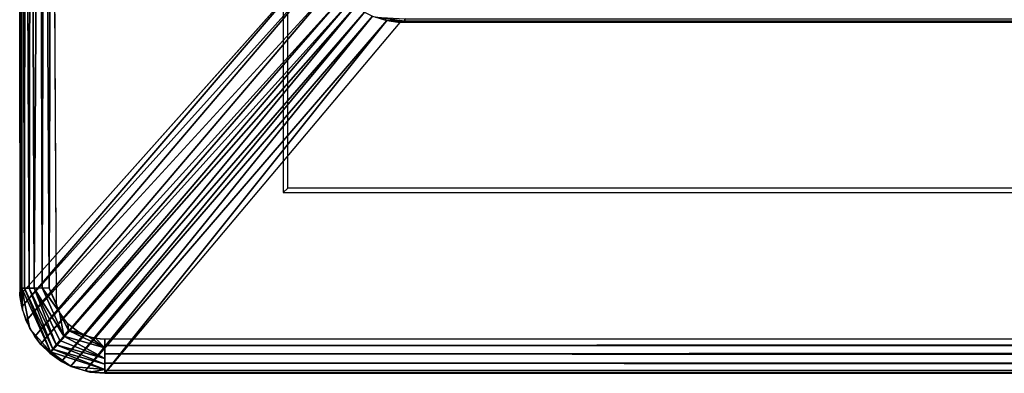
# Model space of a CAD drawing. Units: inches. Extents: x -14.3 to 14.7, y -27 to 27.
# Drawn here: x -13.9 to -11, y -27 to -26 of the extents above; entities that cross this region are included whole.
import ezdxf

# ---------------------------------------------------------------- set-up
doc = ezdxf.new("R2010")
doc.units = ezdxf.units.IN
doc.header["$MEASUREMENT"] = 0
doc.layers.add('SEAT-ARM', color=5, linetype='Continuous')

msp = doc.modelspace()

# ---------------------------------------------------------------- linework, layer by layer
at = {"layer": 'SEAT-ARM'}
for points in [[(-13.8584, -24.2051, 26.8214), (-13.8452, -26.799, 26.8241), (-13.8374, -24.1869, 26.8247)], [(-13.8374, -24.1869, 26.8247), (-13.8452, -26.799, 26.8241), (-13.824, -26.8469, 26.8251)], [(-13.9316, -24.2047, 26.7325), (-13.9307, -26.7998, 26.7404), (-13.9293, -24.2051, 26.7466)], [(-13.9293, -24.2051, 26.7466), (-13.9307, -26.7998, 26.7404), (-13.9255, -26.799, 26.7596)], [(-13.9293, -24.2051, 26.7466), (-13.9255, -26.799, 26.7596), (-13.9255, -24.2051, 26.7596)], [(-13.9255, -24.2051, 26.7596), (-13.9175, -26.799, 26.7768), (-13.916, -24.2051, 26.7791)], [(-13.9255, -24.2051, 26.7596), (-13.9255, -26.799, 26.7596), (-13.9175, -26.799, 26.7768)], [(-13.916, -24.2051, 26.7791), (-13.9175, -26.799, 26.7768), (-13.9042, -26.799, 26.7938)], [(-13.916, -24.2051, 26.7791), (-13.9042, -26.799, 26.7938), (-13.8989, -24.2052, 26.7993)], [(-13.8989, -24.2052, 26.7993), (-13.9042, -26.799, 26.7938), (-13.8891, -26.7989, 26.8072)], [(-13.8989, -24.2052, 26.7993), (-13.8891, -26.7989, 26.8072), (-13.8723, -24.2048, 26.8167)], [(-13.8723, -24.2048, 26.8167), (-13.8891, -26.7989, 26.8072), (-13.8658, -26.798, 26.8193)], [(-13.8723, -24.2048, 26.8167), (-13.8658, -26.798, 26.8193), (-13.8584, -24.2051, 26.8214)], [(-13.8584, -24.2051, 26.8214), (-13.8658, -26.798, 26.8193), (-13.8452, -26.799, 26.8241)], [(-13.1577, -24.4922, 26.825), (-13.1577, -26.5184, 26.825), (13.2435, -26.5184, 26.825), (13.2435, -24.4922, 26.825)], [(-13.9308, -26.8203, 26.7193), (-13.0436, -25.8241, 8.7636), (-13.9254, -26.854, 26.7186)], [(-13.9254, -26.854, 26.7186), (-13.0436, -25.8241, 8.7636), (-13.0328, -25.8604, 8.7629)], [(-13.9254, -26.854, 26.7186), (-13.0328, -25.8604, 8.7629), (-13.9128, -26.8946, 26.7178)], [(-13.9128, -26.8946, 26.7178), (-13.0328, -25.8604, 8.7629), (-13.0083, -25.9071, 8.7623)], [(-13.9128, -26.8946, 26.7178), (-13.0083, -25.9071, 8.7623), (-13.8875, -26.9409, 26.7172)], [(-13.8875, -26.9409, 26.7172), (-13.0083, -25.9071, 8.7623), (-12.9819, -25.9401, 8.762)], [(-13.8875, -26.9409, 26.7172), (-12.9819, -25.9401, 8.762), (-13.8704, -26.9629, 26.717)], [(-13.8704, -26.9629, 26.717), (-12.9819, -25.9401, 8.762), (-12.962, -25.9576, 8.7518)], [(-13.8704, -26.9629, 26.717), (-12.962, -25.9576, 8.7518), (-13.8434, -26.9901, 26.7261)], [(-13.8434, -26.9901, 26.7261), (-12.962, -25.9576, 8.7518), (-12.9452, -25.9721, 8.762)], [(-13.8434, -26.9901, 26.7261), (-12.9452, -25.9721, 8.762), (-13.8085, -27.014, 26.7171)], [(-13.8085, -27.014, 26.7171), (-12.9452, -25.9721, 8.762), (-12.9196, -25.9884, 8.7621)], [(-13.8085, -27.014, 26.7171), (-12.9196, -25.9884, 8.7621), (-13.781, -27.0282, 26.7173)], [(-13.781, -27.0282, 26.7173), (-12.9196, -25.9884, 8.7621), (-12.8957, -25.9999, 8.7624)], [(-13.781, -27.0282, 26.7173), (-12.8957, -25.9999, 8.7624), (-13.7394, -27.0421, 26.7179)], [(-13.7394, -27.0421, 26.7179), (-12.8957, -25.9999, 8.7624), (-12.8538, -26.0131, 8.7629)], [(-13.7394, -27.0421, 26.7179), (-12.8538, -26.0131, 8.7629), (-13.682, -27.0489, 26.7189)], [(-13.682, -27.0489, 26.7189), (-12.8538, -26.0131, 8.7629), (-12.8159, -26.0183, 8.7636)], [(-12.8002, -26.0079, 8.7245), (-12.8018, -26.0151, 8.7421), (-12.8867, -26.0032, 8.7625)], [(-12.8867, -26.0032, 8.7625), (-12.8018, -26.0151, 8.7421), (-12.8535, -26.0132, 8.7629)], [(-12.8535, -26.0132, 8.7629), (-12.8018, -26.0151, 8.7421), (-12.8159, -26.0183, 8.7636)], [(-12.8018, -26.0151, 8.7421), (12.9018, -26.0183, 8.7636), (-12.8159, -26.0183, 8.7636)], [(-12.8002, -26.0079, 8.7245), (12.8871, -26.0148, 8.741), (-12.8018, -26.0151, 8.7421)], [(-12.8018, -26.0151, 8.7421), (12.8871, -26.0148, 8.741), (12.9018, -26.0183, 8.7636)], [(-12.8002, -26.0079, 8.7245), (12.8853, -26.0043, 8.7175), (12.8871, -26.0148, 8.741)], [(-13.9234, -26.8633, 26.7183), (-13.9307, -26.7998, 26.7404), (-13.9308, -26.8203, 26.7193)], [(-13.9234, -26.8633, 26.7183), (-13.9255, -26.799, 26.7596), (-13.9307, -26.7998, 26.7404)], [(-13.8416, -26.9856, 26.7547), (-13.9255, -26.799, 26.7596), (-13.9016, -26.9185, 26.7175)], [(-13.9016, -26.9185, 26.7175), (-13.9255, -26.799, 26.7596), (-13.9234, -26.8633, 26.7183)], [(-13.8416, -26.9856, 26.7547), (-13.9175, -26.799, 26.7768), (-13.9255, -26.799, 26.7596)], [(-13.8348, -26.9776, 26.7776), (-13.9042, -26.799, 26.7938), (-13.9175, -26.799, 26.7768)], [(-13.8348, -26.9776, 26.7776), (-13.9175, -26.799, 26.7768), (-13.8416, -26.9856, 26.7547)], [(-13.8241, -26.9651, 26.7978), (-13.8891, -26.7989, 26.8072), (-13.9042, -26.799, 26.7938)], [(-13.8241, -26.9651, 26.7978), (-13.9042, -26.799, 26.7938), (-13.8348, -26.9776, 26.7776)], [(-13.8019, -26.9394, 26.8189), (-13.8658, -26.798, 26.8193), (-13.8891, -26.7989, 26.8072)], [(-13.8019, -26.9394, 26.8189), (-13.8891, -26.7989, 26.8072), (-13.8134, -26.9526, 26.8102)], [(-13.8134, -26.9526, 26.8102), (-13.8891, -26.7989, 26.8072), (-13.8241, -26.9651, 26.7978)], [(-13.8019, -26.9394, 26.8189), (-13.8143, -26.8694, 26.825), (-13.8658, -26.798, 26.8193)], [(-13.8143, -26.8694, 26.825), (-13.8452, -26.799, 26.8241), (-13.8658, -26.798, 26.8193)], [(-13.824, -26.8469, 26.8251), (-13.8452, -26.799, 26.8241), (-13.8143, -26.8694, 26.825)], [(-13.7883, -26.9233, 26.8241), (-13.7903, -26.9032, 26.825), (-13.8143, -26.8694, 26.825)], [(-13.7883, -26.9233, 26.8241), (-13.8143, -26.8694, 26.825), (-13.8019, -26.9394, 26.8189)], [(-13.7903, -26.9032, 26.825), (-13.7883, -26.9233, 26.8241), (-13.758, -26.9284, 26.825)], [(-13.8416, -26.9856, 26.7547), (-13.9016, -26.9185, 26.7175), (-13.8704, -26.9629, 26.717)], [(-13.682, -27.0055, 26.8077), (-13.8019, -26.9394, 26.8189), (-13.8134, -26.9526, 26.8102)], [(-13.6819, -26.9742, 26.8222), (-13.7883, -26.9233, 26.8241), (-13.8019, -26.9394, 26.8189)], [(-13.6819, -26.9742, 26.8222), (-13.8019, -26.9394, 26.8189), (-13.682, -27.0055, 26.8077)], [(-13.7279, -26.9422, 26.825), (-13.7883, -26.9233, 26.8241), (-13.6819, -26.9742, 26.8222)], [(-13.758, -26.9284, 26.825), (-13.7883, -26.9233, 26.8241), (-13.7279, -26.9422, 26.825)], [(-13.7279, -26.9422, 26.825), (-13.6819, -26.9742, 26.8222), (-13.7084, -26.9467, 26.825)], [(-13.8416, -26.9856, 26.7547), (-13.8704, -26.9629, 26.717), (-13.8434, -26.9901, 26.7261)], [(-13.682, -27.0216, 26.7935), (-13.8241, -26.9651, 26.7978), (-13.8348, -26.9776, 26.7776)], [(-13.682, -27.0055, 26.8077), (-13.8134, -26.9526, 26.8102), (-13.8241, -26.9651, 26.7978)], [(-13.682, -27.0055, 26.8077), (-13.8241, -26.9651, 26.7978), (-13.682, -27.0216, 26.7935)], [(-13.7084, -26.9467, 26.825), (-13.6819, -26.9742, 26.8222), (-13.682, -26.9488, 26.825)], [(-13.682, -26.9672, 26.8235), (13.7679, -26.9491, 26.825), (-13.682, -26.9488, 26.825)], [(-13.682, -26.9672, 26.8235), (13.7678, -26.9764, 26.8217), (13.7679, -26.9491, 26.825)], [(-13.682, -26.9921, 26.8154), (13.7678, -26.9764, 26.8217), (-13.682, -26.9672, 26.8235)], [(-13.8085, -27.014, 26.7171), (-13.8416, -26.9856, 26.7547), (-13.8434, -26.9901, 26.7261)], [(-13.6819, -27.0376, 26.7716), (-13.8348, -26.9776, 26.7776), (-13.8416, -26.9856, 26.7547)], [(-13.6819, -27.0376, 26.7716), (-13.8416, -26.9856, 26.7547), (-13.7802, -27.0287, 26.7173)], [(-13.7802, -27.0287, 26.7173), (-13.8416, -26.9856, 26.7547), (-13.8085, -27.014, 26.7171)], [(-13.682, -27.0216, 26.7935), (-13.8348, -26.9776, 26.7776), (-13.6819, -27.0376, 26.7716)], [(-13.682, -26.9921, 26.8154), (13.7678, -27.0113, 26.8037), (13.7678, -26.9764, 26.8217)], [(-13.682, -27.0187, 26.7973), (13.7678, -27.0113, 26.8037), (-13.682, -26.9921, 26.8154)], [(-13.6819, -27.0376, 26.7716), (-13.7802, -27.0287, 26.7173), (-13.726, -27.0451, 26.718)], [(-13.682, -27.0187, 26.7973), (13.7678, -27.0367, 26.7738), (13.7678, -27.0113, 26.8037)], [(-13.682, -27.041, 26.765), (13.7678, -27.0367, 26.7738), (-13.682, -27.0187, 26.7973)], [(-13.6819, -27.0376, 26.7716), (-13.726, -27.0451, 26.718), (-13.682, -27.0478, 26.7405)], [(-13.682, -27.0478, 26.7405), (-13.726, -27.0451, 26.718), (-13.682, -27.0489, 26.7189)], [(-13.682, -27.041, 26.765), (13.7678, -27.0473, 26.7434), (13.7678, -27.0367, 26.7738)], [(-13.682, -27.0479, 26.7381), (13.7678, -27.0473, 26.7434), (-13.682, -27.041, 26.765)], [(-13.682, -27.0489, 26.7189), (13.7678, -27.0473, 26.7434), (-13.682, -27.0479, 26.7381)], [(13.7679, -27.0489, 26.7189), (13.7678, -27.0473, 26.7434), (-13.682, -27.0489, 26.7189)]]:
    msp.add_3dface(points, dxfattribs=at)
for points, invisible_edges in [([(-13.1577, -24.4922, 26.825), (-13.824, -26.8469, 26.8251), (-13.8374, -24.1869, 26.8247)], 13), ([(-13.9316, -24.2047, 26.7325), (-13.0493, -25.7875, 8.7643), (-13.9308, -26.8203, 26.7193)], 15), ([(-13.9308, -26.8203, 26.7193), (-13.9307, -26.7998, 26.7404), (-13.9316, -24.2047, 26.7325)], 12), ([(-13.1577, -26.5184, 26.825), (-13.824, -26.8469, 26.8251), (-13.1577, -24.4922, 26.825)], 3), ([(-13.1577, -24.4922, 26.825), (-13.1577, -26.5184, 26.825), (-13.1446, -24.5053, 26.45)], 2), ([(-13.1446, -24.5053, 26.45), (-13.1577, -26.5184, 26.825), (-13.1446, -26.5053, 26.45)], 1), ([(-13.1446, -26.5053, 26.45), (13.2304, -24.5053, 26.45), (13.2304, -26.5053, 26.45)], 1), ([(-13.1446, -24.5053, 26.45), (13.2304, -24.5053, 26.45), (-13.1446, -26.5053, 26.45)], 2), ([(-13.9308, -26.8203, 26.7193), (-13.0493, -25.7875, 8.7643), (-13.0436, -25.8241, 8.7636)], 1), ([(13.7679, -27.0489, 26.7189), (-12.8159, -26.0183, 8.7636), (-13.682, -27.0489, 26.7189)], 1), ([(12.9018, -26.0183, 8.7636), (-12.8159, -26.0183, 8.7636), (13.7679, -27.0489, 26.7189)], 2), ([(-13.1577, -26.5184, 26.825), (13.2435, -26.5184, 26.825), (-13.1446, -26.5053, 26.45)], 2), ([(-13.1446, -26.5053, 26.45), (13.2435, -26.5184, 26.825), (13.2304, -26.5053, 26.45)], 1), ([(-13.682, -26.9488, 26.825), (-13.824, -26.8469, 26.8251), (-13.1577, -26.5184, 26.825)], 15), ([(13.7679, -26.9491, 26.825), (-13.682, -26.9488, 26.825), (13.2435, -26.5184, 26.825)], 14), ([(-13.682, -26.9488, 26.825), (-13.1577, -26.5184, 26.825), (13.2435, -26.5184, 26.825)], 13), ([(-13.8143, -26.8694, 26.825), (-13.824, -26.8469, 26.8251), (-13.682, -26.9488, 26.825)], 14), ([(-13.682, -26.9488, 26.825), (-13.8003, -26.8911, 26.825), (-13.8143, -26.8694, 26.825)], 13), ([(-13.682, -26.9488, 26.825), (-13.7903, -26.9032, 26.825), (-13.8003, -26.8911, 26.825)], 13), ([(-13.7635, -26.9248, 26.825), (-13.7903, -26.9032, 26.825), (-13.682, -26.9488, 26.825)], 14), ([(-13.682, -26.9488, 26.825), (-13.7279, -26.9422, 26.825), (-13.7635, -26.9248, 26.825)], 13), ([(-13.6952, -26.9482, 26.825), (-13.7279, -26.9422, 26.825), (-13.682, -26.9488, 26.825)], 2)]:
    msp.add_3dface(points, dxfattribs=dict(at, invisible_edges=invisible_edges))

doc.saveas('drawing.dxf')
